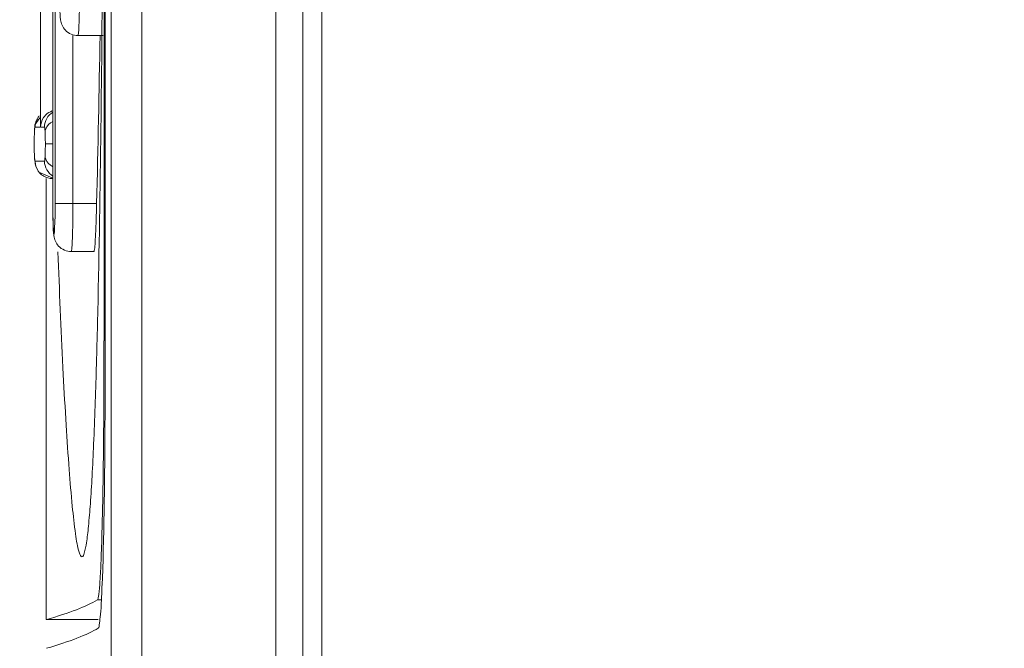
# Model space of a CAD drawing. Units: inches. Extents: x 0 to 2427, y 0 to 1494.
# Drawn here: x 1512 to 1522, y 1010 to 1017 of the extents above; entities that cross this region are included whole.
import ezdxf

# ---------------------------------------------------------------- set-up
doc = ezdxf.new("R2010")
doc.units = ezdxf.units.IN
doc.header["$MEASUREMENT"] = 0
doc.layers.add('CONTINUOUS1', color=7, linetype='Continuous', lineweight=20)
doc.layers.add('DIM', color=2, linetype='Continuous', lineweight=20)
doc.styles.add('RomanS', font='romans.shx')
doc.dimstyles.new('SchneiderElectric Dual Below', dxfattribs={"dimscale": 0, "dimtxt": 0.1, "dimasz": 0.07, "dimexe": 0.0625, "dimexo": 0.0625, "dimgap": 0.04, "dimtad": 0, "dimtih": 1, "dimtoh": 1, "dimrnd": 0.001, "dimzin": 4, "dimdsep": 46, "dimtxsty": 'RomanS', "dimblk": 'SEArrow', "dimcen": 0.09, "dimclrd": 256, "dimclre": 256, "dimclrt": 256, "dimadec": 0, "dimazin": 1, "dimtfac": 1, "dimtofl": 0, "dimtmove": 0, "dimatfit": 3, "dimldrblk": 'SEArrow', "dimfxl": 1, "dimtolj": 1, "dimtzin": 0, "dimlwd": -1, "dimlwe": -1, "dimarcsym": 0})

# ---------------------------------------------------------------- blocks, each defined once
blk = doc.blocks.new('SEArrow')
at = {"linetype": 'ByBlock', "lineweight": -2}
blk.add_lwpolyline([(0, 0, 0, 0.5, 0), (-1, 0, 0.5, 0.5, 0)], format="xyseb", dxfattribs=at)
blk = doc.blocks.new('*D6')
at = {"layer": 'Defpoints', "color": 0, "transparency": 16777216}
for p in [(1514.885, 1142.73), (1340.36, 469.734), (1416.954, 469.734)]:
    blk.add_point(p, dxfattribs=at)
at = {"layer": 'DIM', "transparency": 16777216}
for p, q in [((1505.635, 1142.73), (1331.11, 1142.73)), ((1340.36, 1132.37), (1340.36, 833.506)), ((1340.36, 480.094), (1340.36, 778.958)), ((1407.704, 469.734), (1331.11, 469.734))]:
    blk.add_line(p, q, dxfattribs=at)
at = {"layer": 'DIM', "transparency": 16777216, "xscale": 10.36, "yscale": 10.36, "zscale": 10.36}
for p, rotation in [((1340.36, 1142.73), 90), ((1340.36, 469.734), 270)]:
    blk.add_blockref('SEArrow', p, dxfattribs=dict(at, rotation=rotation))
at = {"layer": 'DIM', "transparency": 16777216, "insert": (1340.36, 806.232), "char_height": 14.8, "attachment_point": 5, "style": 'RomanS'}
blk.add_mtext('\\A1;673.00\\P{\\H0.8x; [17094]', dxfattribs=at)
blk = doc.blocks.new('*D7')
at = {"layer": 'Defpoints', "color": 0, "transparency": 16777216}
for p in [(1514.885, 1142.73), (1681.07, 1142.73), (1599.704, 451.734)]:
    blk.add_point(p, dxfattribs=at)
at = {"layer": 'DIM', "transparency": 16777216}
for p, q in [((1524.135, 1142.73), (1690.32, 1142.73)), ((1681.07, 1132.37), (1681.07, 824.506)), ((1681.07, 462.094), (1681.07, 769.958)), ((1608.954, 451.734), (1690.32, 451.734))]:
    blk.add_line(p, q, dxfattribs=at)
at = {"layer": 'DIM', "transparency": 16777216, "xscale": 10.36, "yscale": 10.36, "zscale": 10.36}
for p, rotation in [((1681.07, 1142.73), 90), ((1681.07, 451.734), 270)]:
    blk.add_blockref('SEArrow', p, dxfattribs=dict(at, rotation=rotation))
at = {"layer": 'DIM', "transparency": 16777216, "insert": (1681.07, 797.232), "char_height": 14.8, "attachment_point": 5, "style": 'RomanS'}
blk.add_mtext('\\A1;691.00\\P{\\H0.8x; [17551]', dxfattribs=at)

msp = doc.modelspace()

# ---------------------------------------------------------------- linework, layer by layer
at = {"layer": 'CONTINUOUS1'}
for p, q in [((1512.659, 982.159), (1512.659, 1095.189)), ((1512.979, 1095.18), (1512.979, 982.168)), ((1514.373, 982.474), (1514.373, 1094.874)), ((1514.654, 1094.874), (1514.654, 982.474)), ((1514.854, 1094.724), (1514.854, 982.624)), ((1512.584, 1013.643), (1512.584, 1030.505)), ((1512.597, 1030.499), (1512.597, 1013.649)), ((1512.051, 1029.074), (1512.051, 1015.074)), ((1512.074, 1015.074), (1512.074, 1029.074)), ((1511.922, 1015.871), (1511.922, 1017.779)), ((1512.26, 1016.824), (1512.26, 1015.074)), ((1512.575, 1016.824), (1512.312, 1016.824)), ((1511.914, 1015.967), (1511.865, 1015.894)), ((1511.865, 1015.894), (1511.859, 1015.828)), ((1511.859, 1015.828), (1511.859, 1015.821)), ((1511.914, 1015.871), (1511.866, 1015.871)), ((1511.964, 1015.871), (1511.922, 1015.871)), ((1511.973, 1015.696), (1512.051, 1015.696)), ((1511.859, 1015.567), (1511.859, 1015.56)), ((1511.859, 1015.567), (1511.86, 1015.545)), ((1511.859, 1015.56), (1511.859, 1015.554)), ((1511.859, 1015.554), (1511.873, 1015.46)), ((1511.866, 1015.514), (1511.964, 1015.514)), ((1511.873, 1015.46), (1511.906, 1015.401)), ((1511.906, 1015.401), (1512.051, 1015.339)), ((1511.983, 1015.334), (1511.983, 1010.739)), ((1512.074, 1015.074), (1512.507, 1015.074)), ((1512.107, 1014.495), (1512.104, 1014.572)), ((1512.48, 1014.574), (1512.243, 1014.574)), ((1512.516, 1013.834), (1512.512, 1013.647)), ((1512.552, 1010.944), (1512.515, 1010.944)), ((1512.524, 1010.739), (1511.983, 1010.739))]:
    msp.add_line(p, q, dxfattribs=at)
for centre, radius, start, end in [((1212.137, 1022.074), 300.452, 358.665, 358.99888), ((1512.061, 1015.865), 0.195, 151.3571, 166.0219), ((1512.183, 1015.818), 0.323, 174.1463, 175.2983), ((1518.039, 1015.698), 6.182, 179.5706, 180.0211), ((1520.543, 1015.072), 8.492, 179.9853, 180.8195), ((1518.738, 1015.047), 6.687, 180.8317, 181.0504), ((1423.174, 1015.943), 89.367, 358.34074, 358.52797), ((1368.697, 1013.648), 143.9, 359.88057, 0.00014), ((1392.437, 1013.643), 120.146, 359.85937, 0.00019)]:
    msp.add_arc(centre, radius, start, end, dxfattribs=at)
for centre, major_axis, start_param, end_param in [((1141.357, 1011.134), (371.319, 0), 6.222099, 6.253769), ((1141.263, 1010.835), (371.413, 0), -0.061087, -0.028602)]:
    msp.add_ellipse(centre, major_axis=major_axis, ratio=0.017455, start_param=start_param, end_param=end_param, dxfattribs=at)
for points, knots in [([(1512.577, 1019.036), (1512.575, 1018.571), (1512.564, 1016.837), (1512.547, 1015.103), (1512.516, 1013.834)], [0, 0, 0, 0, 0.26789, 1, 1, 1, 1]), ([(1512.121, 1017.324), (1512.121, 1017.288), (1512.123, 1017.177), (1512.122, 1017.065), (1512.131, 1016.99)], [0, 0, 0, 0, 0.320793, 1, 1, 1, 1]), ([(1512.33, 1017.324), (1512.33, 1017.26), (1512.329, 1017.143), (1512.326, 1017.003), (1512.322, 1016.915), (1512.321, 1016.866), (1512.315, 1016.844), (1512.316, 1016.824), (1512.312, 1016.824)], [0, 0, 0, 0, 0.381948, 0.705828, 0.829981, 0.922488, 0.9796, 1, 1, 1, 1]), ([(1512.131, 1016.99), (1512.136, 1016.95), (1512.173, 1016.863), (1512.265, 1016.824), (1512.312, 1016.824)], [0, 0, 0, 0, 0.457547, 1, 1, 1, 1]), ([(1511.979, 1015.999), (1511.97, 1015.99), (1511.939, 1015.954), (1511.923, 1015.906), (1511.922, 1015.871)], [0, 0, 0, 0, 0.269982, 1, 1, 1, 1]), ([(1511.971, 1015.821), (1511.971, 1015.831), (1511.981, 1015.876), (1512.018, 1015.913), (1512.05, 1015.929)], [0, 0, 0, 0, 0.218874, 1, 1, 1, 1]), ([(1511.859, 1015.821), (1511.859, 1015.815), (1511.858, 1015.79), (1511.858, 1015.765), (1511.858, 1015.745)], [0, 0, 0, 0, 0.214032, 1, 1, 1, 1]), ([(1511.861, 1015.845), (1511.86, 1015.841), (1511.86, 1015.833), (1511.859, 1015.825), (1511.859, 1015.821)], [0, 0, 0, 0, 0.468806, 1, 1, 1, 1]), ([(1511.866, 1015.871), (1511.865, 1015.871), (1511.862, 1015.862), (1511.862, 1015.856), (1511.861, 1015.851)], [0, 0, 0, 0, 0.246214, 1, 1, 1, 1]), ([(1511.971, 1015.821), (1511.97, 1015.834), (1511.967, 1015.845), (1511.968, 1015.871), (1511.964, 1015.871)], [0, 0, 0, 0, 0.747129, 1, 1, 1, 1]), ([(1511.973, 1015.696), (1511.973, 1015.709), (1511.972, 1015.75), (1511.972, 1015.792), (1511.971, 1015.821)], [0, 0, 0, 0, 0.303969, 1, 1, 1, 1]), ([(1511.857, 1015.696), (1511.857, 1015.683), (1511.858, 1015.64), (1511.858, 1015.597), (1511.859, 1015.567)], [0, 0, 0, 0, 0.29862, 1, 1, 1, 1]), ([(1511.971, 1015.567), (1511.971, 1015.576), (1511.972, 1015.619), (1511.973, 1015.662), (1511.973, 1015.696)], [0, 0, 0, 0, 0.207731, 1, 1, 1, 1]), ([(1511.86, 1015.545), (1511.861, 1015.542), (1511.862, 1015.532), (1511.862, 1015.521), (1511.865, 1015.515)], [0, 0, 0, 0, 0.378558, 1, 1, 1, 1]), ([(1511.865, 1015.515), (1511.865, 1015.515), (1511.866, 1015.514), (1511.866, 1015.514), (1511.866, 1015.514)], [0, 0, 0, 0, 0.604232, 1, 1, 1, 1]), ([(1511.964, 1015.514), (1511.968, 1015.514), (1511.967, 1015.542), (1511.97, 1015.554), (1511.971, 1015.567)], [0, 0, 0, 0, 0.249895, 1, 1, 1, 1]), ([(1511.971, 1015.567), (1511.971, 1015.557), (1511.981, 1015.512), (1512.018, 1015.476), (1512.049, 1015.46)], [0, 0, 0, 0, 0.217674, 1, 1, 1, 1]), ([(1512.051, 1015.074), (1512.051, 1015.038), (1512.053, 1014.927), (1512.052, 1014.815), (1512.061, 1014.74)], [0, 0, 0, 0, 0.320793, 1, 1, 1, 1]), ([(1512.053, 1014.925), (1512.053, 1014.897), (1512.054, 1014.842), (1512.058, 1014.806), (1512.058, 1014.746), (1512.071, 1014.777), (1512.067, 1014.814), (1512.076, 1014.92), (1512.074, 1015.008), (1512.074, 1015.074)], [0, 0, 0, 0, 0.171947, 0.291822, 0.347006, 0.365097, 0.451265, 0.597057, 1, 1, 1, 1]), ([(1512.26, 1015.074), (1512.26, 1015.01), (1512.259, 1014.893), (1512.257, 1014.753), (1512.252, 1014.665), (1512.251, 1014.616), (1512.246, 1014.594), (1512.246, 1014.574), (1512.243, 1014.574)], [0, 0, 0, 0, 0.381948, 0.705828, 0.829981, 0.922488, 0.9796, 1, 1, 1, 1]), ([(1512.507, 1015.074), (1512.506, 1015.01), (1512.502, 1014.893), (1512.497, 1014.753), (1512.491, 1014.665), (1512.489, 1014.616), (1512.483, 1014.594), (1512.483, 1014.574), (1512.48, 1014.574)], [0, 0, 0, 0, 0.381722, 0.705586, 0.829787, 0.922364, 0.979558, 1, 1, 1, 1]), ([(1512.061, 1014.74), (1512.066, 1014.7), (1512.103, 1014.613), (1512.195, 1014.574), (1512.243, 1014.574)], [0, 0, 0, 0, 0.457547, 1, 1, 1, 1]), ([(1512.354, 1011.393), (1512.347, 1011.392), (1512.331, 1011.417), (1512.318, 1011.46), (1512.301, 1011.537), (1512.278, 1011.691), (1512.249, 1011.95), (1512.218, 1012.328), (1512.187, 1012.785), (1512.147, 1013.516), (1512.122, 1014.094), (1512.107, 1014.495)], [0, 0, 0, 0, 0.007002, 0.022419, 0.047046, 0.080769, 0.173603, 0.29659, 0.444954, 0.614105, 1, 1, 1, 1]), ([(1512.504, 1013.355), (1512.496, 1013.093), (1512.484, 1012.718), (1512.461, 1012.248), (1512.444, 1011.961), (1512.425, 1011.733), (1512.406, 1011.553), (1512.386, 1011.46), (1512.369, 1011.393), (1512.354, 1011.393)], [0, 0, 0, 0, 0.39882, 0.568795, 0.714833, 0.833622, 0.922052, 0.977502, 1, 1, 1, 1]), ([(1512.515, 1010.944), (1512.52, 1010.947), (1512.524, 1010.967), (1512.531, 1011.002), (1512.537, 1011.062), (1512.546, 1011.181), (1512.555, 1011.379), (1512.564, 1011.67), (1512.572, 1012.025), (1512.58, 1012.591), (1512.583, 1013.038), (1512.583, 1013.348)], [0, 0, 0, 0, 0.006976, 0.022625, 0.047101, 0.08029, 0.171647, 0.293847, 0.442953, 0.614083, 1, 1, 1, 1]), ([(1512.596, 1013.348), (1512.596, 1013.12), (1512.592, 1012.36), (1512.586, 1011.599), (1512.563, 1011.067)], [0, 0, 0, 0, 0.299921, 1, 1, 1, 1]), ([(1512.563, 1011.067), (1512.561, 1011.009), (1512.555, 1010.908), (1512.549, 1010.776), (1512.535, 1010.701), (1512.534, 1010.655), (1512.524, 1010.649)], [0, 0, 0, 0, 0.417176, 0.72557, 0.920169, 1, 1, 1, 1])]:
    msp.add_open_spline(points, degree=3, knots=knots, dxfattribs=at)
for points in [[(1512.043, 1016.039), (1512.02, 1016.03), (1511.997, 1016.016), (1511.979, 1015.999)], [(1512.051, 1016.025), (1512.025, 1016.01), (1512.003, 1015.987), (1511.988, 1015.961)], [(1511.866, 1015.871), (1511.866, 1015.885), (1511.868, 1015.899), (1511.872, 1015.912)], [(1511.89, 1015.959), (1511.895, 1015.969), (1511.902, 1015.979), (1511.91, 1015.988)], [(1511.988, 1015.961), (1511.973, 1015.934), (1511.964, 1015.902), (1511.964, 1015.871)], [(1511.895, 1015.418), (1511.877, 1015.446), (1511.866, 1015.48), (1511.866, 1015.514)], [(1511.964, 1015.514), (1511.964, 1015.455), (1512, 1015.39), (1512.052, 1015.36)], [(1511.915, 1015.391), (1511.908, 1015.399), (1511.901, 1015.408), (1511.895, 1015.418)], [(1511.957, 1015.359), (1511.941, 1015.367), (1511.927, 1015.378), (1511.915, 1015.391)], [(1512.046, 1015.334), (1512.015, 1015.334), (1511.984, 1015.343), (1511.957, 1015.359)]]:
    msp.add_open_spline(points, degree=3, dxfattribs=at)

# ---------------------------------------------------------------- dimensions: what is measured, and where the dimension line sits
at = {"layer": 'DIM'}
for base, p1, p2, picture, middle in [((1340.36, 469.734), (1514.885, 1142.73), (1416.954, 469.734), '*D6', (1340.36, 806.232)), ((1681.07, 1142.73), (1599.704, 451.734), (1514.885, 1142.73), '*D7', (1681.07, 797.232))]:
    dim = msp.add_linear_dim(base=base, p1=p1, p2=p2, angle=90, dimstyle='SchneiderElectric Dual Below', override={"dimscale": 148, "dimpost": '\\P{\\H0.8x;'}, dxfattribs=at)
    dim.commit()
    dim.dimension.update_dxf_attribs({"geometry": picture, "text_midpoint": middle})

doc.saveas('drawing.dxf')
